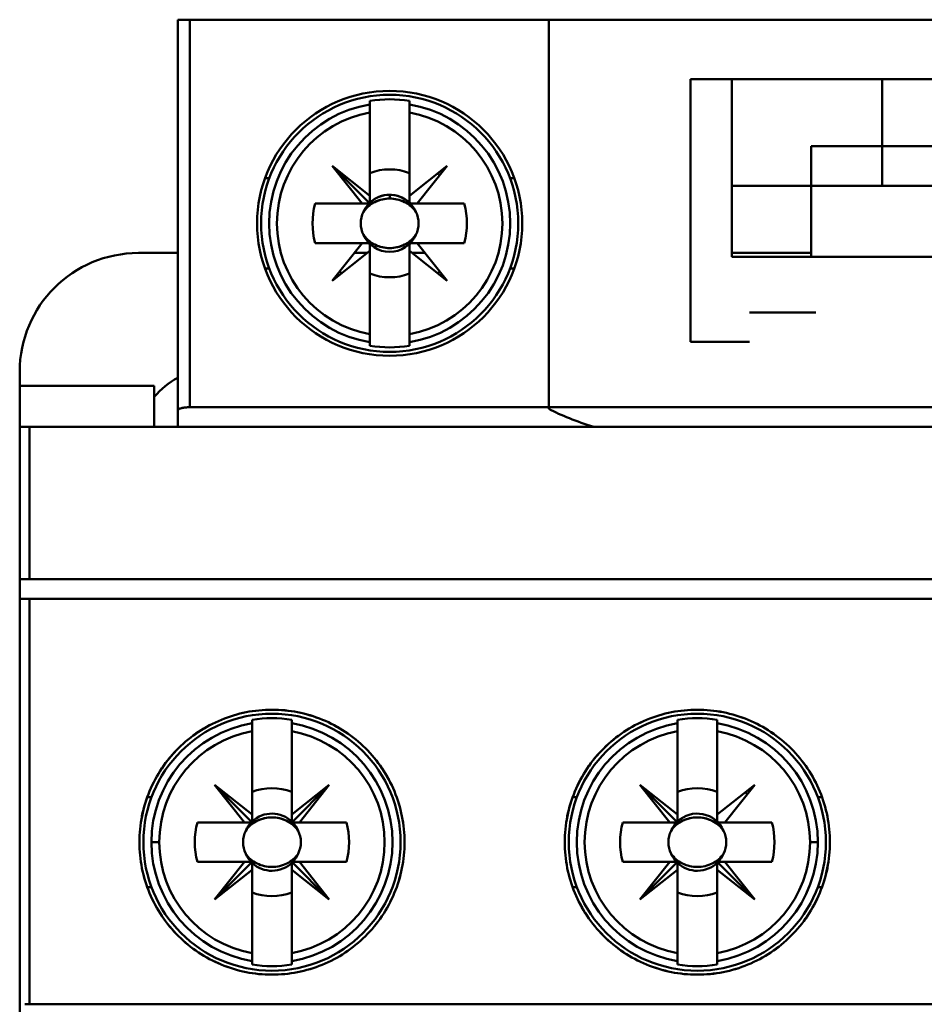
# Model space of a CAD drawing. Units: inches. Extents: x 2.2 to 96.8, y 1.1 to 75.4.
# Drawn here: x 57 to 57.9, y 45.6 to 46.5 of the extents above; entities that cross this region are included whole.
import ezdxf

# ---------------------------------------------------------------- set-up
doc = ezdxf.new("R2010")
doc.units = ezdxf.units.IN
doc.header["$LTSCALE"] = 4.5
doc.header["$MEASUREMENT"] = 0
doc.layers.add('Visible (ANSI)', color=7, linetype='Continuous', lineweight=50)

msp = doc.modelspace()

# ---------------------------------------------------------------- linework, layer by layer
at = {"layer": 'Visible (ANSI)'}
for p, q in [((57.20227, 46.54033), (57.19046, 46.54033)), ((57.19046, 46.54033), (57.20227, 46.54033)), ((57.19046, 46.54033), (57.19046, 46.15134)), ((57.20227, 46.54033), (58.5881, 46.54033)), ((58.5881, 46.54033), (57.20227, 46.54033)), ((57.20227, 46.54033), (57.20227, 46.1545)), ((57.20227, 46.1545), (57.20227, 46.54033)), ((57.55935, 46.1528), (57.55935, 46.54033)), ((58.22279, 46.54033), (57.55935, 46.54033)), ((57.7003, 46.48127), (58.16093, 46.48127)), ((57.7003, 46.48127), (57.7003, 46.21946)), ((57.74164, 46.48127), (58.11959, 46.48127)), ((57.74164, 46.30411), (57.74164, 46.48127)), ((58.11959, 46.48127), (57.74164, 46.48127)), ((57.74164, 46.48127), (57.74164, 46.30411)), ((57.89107, 46.41434), (57.89107, 46.48127)), ((57.89107, 46.48127), (57.89107, 46.41434)), ((57.3814, 46.45947), (57.3814, 46.45592)), ((57.42077, 46.44796), (57.42077, 46.45947)), ((57.3814, 46.44796), (57.3814, 46.45592)), ((57.3814, 46.45592), (57.3814, 46.44796)), ((57.3814, 46.365), (57.3814, 46.44796)), ((57.3814, 46.44796), (57.3814, 46.365)), ((57.42077, 46.45592), (57.42077, 46.44796)), ((57.42077, 46.44796), (57.42077, 46.365)), ((57.89107, 46.41434), (57.82038, 46.41434)), ((57.82038, 46.41434), (57.89107, 46.41434)), ((57.82038, 46.37497), (57.82038, 46.41434)), ((57.89107, 46.41434), (58.04085, 46.41434)), ((57.89107, 46.41434), (57.89107, 46.37498)), ((57.89107, 46.37498), (57.89107, 46.41434)), ((58.04085, 46.41434), (57.89107, 46.41434)), ((57.37366, 46.35726), (57.344, 46.39466)), ((57.344, 46.39466), (57.3814, 46.365)), ((57.3814, 46.35726), (57.344, 46.39466)), ((57.344, 46.39466), (57.37366, 46.35726)), ((57.42077, 46.365), (57.45817, 46.39466)), ((57.45817, 46.39466), (57.42851, 46.35726)), ((57.27708, 46.38248), (57.28128, 46.38248)), ((57.28128, 46.38248), (57.27708, 46.38248)), ((57.42077, 46.35855), (57.42077, 46.38757)), ((57.5209, 46.38248), (57.52509, 46.38248)), ((57.52509, 46.38248), (57.5209, 46.38248)), ((57.82038, 46.37497), (57.74164, 46.37497)), ((57.74164, 46.37497), (57.82038, 46.37497)), ((57.82038, 46.37497), (57.82038, 46.30411)), ((58.04085, 46.37497), (57.82038, 46.37497)), ((57.82038, 46.30411), (57.82038, 46.37497)), ((57.3814, 46.365), (57.3814, 46.35726)), ((57.40109, 46.3622), (57.40109, 46.36604)), ((57.40109, 46.36604), (57.40109, 46.3622)), ((57.32688, 46.35726), (57.37366, 46.35726)), ((57.37366, 46.35726), (57.32688, 46.35726)), ((57.3814, 46.35726), (57.37366, 46.35726)), ((57.37366, 46.35726), (57.3814, 46.35726)), ((57.47529, 46.35726), (57.42206, 46.35726)), ((57.42851, 46.35726), (57.47529, 46.35726)), ((57.37366, 46.31789), (57.32688, 46.31789)), ((57.32688, 46.31789), (57.38011, 46.31789)), ((57.344, 46.28049), (57.37366, 46.31789)), ((57.3814, 46.31015), (57.344, 46.28049)), ((57.3814, 46.31789), (57.3814, 46.31015)), ((57.3814, 46.31015), (57.3814, 46.22719)), ((57.3814, 46.22719), (57.3814, 46.31015)), ((57.42077, 46.31789), (57.42851, 46.31789)), ((57.42077, 46.31015), (57.42077, 46.31789)), ((57.45817, 46.28049), (57.42077, 46.31015)), ((57.42077, 46.31015), (57.42077, 46.22719)), ((57.42077, 46.22719), (57.42077, 46.31015)), ((57.47529, 46.31789), (57.42851, 46.31789)), ((57.42851, 46.31789), (57.45817, 46.28049)), ((57.42851, 46.31789), (57.47529, 46.31789)), ((57.19046, 46.30804), (57.15109, 46.30804)), ((57.37875, 46.30804), (57.36586, 46.30804)), ((57.38144, 46.30804), (57.3814, 46.30804)), ((57.42077, 46.30804), (57.42073, 46.30804)), ((57.43632, 46.30804), (57.42343, 46.30804)), ((57.74164, 46.30804), (57.82038, 46.30804)), ((58.11959, 46.30411), (57.74164, 46.30411)), ((57.28128, 46.29266), (57.27708, 46.29266)), ((57.27708, 46.29266), (57.28128, 46.29266)), ((57.52509, 46.29266), (57.5209, 46.29266)), ((57.5209, 46.29266), (57.52509, 46.29266)), ((57.75924, 46.24896), (57.82515, 46.24896)), ((57.3814, 46.21923), (57.3814, 46.22719)), ((57.3814, 46.22719), (57.3814, 46.21923)), ((57.42077, 46.22719), (57.42077, 46.21923)), ((57.42077, 46.21923), (57.42077, 46.22719)), ((57.3814, 46.21923), (57.3814, 46.21568)), ((57.42077, 46.21568), (57.42077, 46.21923)), ((57.75924, 46.21946), (57.7003, 46.21946)), ((57.03298, 46.18993), (57.03298, 46.17584)), ((57.03298, 46.17584), (57.03298, 46.13482)), ((57.16684, 46.17584), (57.03298, 46.17584)), ((57.03298, 46.17584), (57.16684, 46.17584)), ((57.16684, 46.13482), (57.16684, 46.17584)), ((57.16684, 46.17584), (57.16684, 46.13482)), ((57.20227, 46.1545), (58.5881, 46.1545)), ((58.5881, 46.1545), (57.20227, 46.1545)), ((57.19046, 46.15134), (57.19046, 46.13482)), ((57.03298, 46.13482), (57.04271, 46.13482)), ((57.03298, 46.13482), (57.03298, 43.33167)), ((57.04271, 46.13482), (57.03298, 46.13482)), ((57.04271, 45.98324), (57.04271, 46.13482)), ((57.04271, 46.13482), (57.04271, 45.98324)), ((57.04271, 46.13482), (58.7949, 46.13482)), ((58.7949, 46.13482), (57.04271, 46.13482)), ((57.60411, 46.13482), (57.75924, 46.13482)), ((57.03298, 45.96356), (57.03298, 45.98324)), ((57.04271, 45.98324), (57.03298, 45.98324)), ((57.03298, 45.98324), (57.03298, 45.96356)), ((57.03298, 45.98324), (57.04271, 45.98324)), ((58.7949, 45.98324), (57.04271, 45.98324)), ((57.04271, 45.98324), (58.7949, 45.98324)), ((57.03298, 45.96356), (57.04271, 45.96356)), ((57.04271, 45.96356), (57.03298, 45.96356)), ((57.04271, 45.96356), (58.7949, 45.96356)), ((57.04271, 45.96356), (57.04271, 45.56001)), ((57.04271, 45.56001), (57.04271, 45.96356)), ((58.7949, 45.96356), (57.04271, 45.96356)), ((57.26428, 45.84333), (57.26428, 45.83977)), ((57.26428, 45.83182), (57.26428, 45.83977)), ((57.26428, 45.83977), (57.26428, 45.83182)), ((57.30365, 45.83977), (57.30365, 45.84333)), ((57.30365, 45.83977), (57.30365, 45.83182)), ((57.30365, 45.83182), (57.30365, 45.83977)), ((57.6875, 45.84333), (57.6875, 45.83977)), ((57.6875, 45.83182), (57.6875, 45.83977)), ((57.6875, 45.83977), (57.6875, 45.83182)), ((57.72687, 45.83977), (57.72687, 45.84333)), ((57.72687, 45.83977), (57.72687, 45.83182)), ((57.72687, 45.83182), (57.72687, 45.83977)), ((57.22491, 45.83937), (57.22491, 45.83936)), ((57.26428, 45.74885), (57.26428, 45.83182)), ((57.26428, 45.83182), (57.26428, 45.74885)), ((57.30365, 45.74885), (57.30365, 45.83182)), ((57.30365, 45.83182), (57.30365, 45.74885)), ((57.34302, 45.83936), (57.34302, 45.83937)), ((57.64813, 45.83937), (57.64813, 45.83936)), ((57.6875, 45.74885), (57.6875, 45.83182)), ((57.6875, 45.83182), (57.6875, 45.74885)), ((57.72687, 45.83182), (57.72687, 45.74885)), ((57.72687, 45.74885), (57.72687, 45.83182)), ((57.76624, 45.83936), (57.76624, 45.83937)), ((57.26428, 45.74885), (57.22687, 45.77852)), ((57.22687, 45.77852), (57.26428, 45.74112)), ((57.25654, 45.74112), (57.22687, 45.77852)), ((57.22687, 45.77852), (57.26428, 45.74885)), ((57.34105, 45.77852), (57.30365, 45.74112)), ((57.30365, 45.74885), (57.34105, 45.77852)), ((57.31138, 45.74112), (57.34105, 45.77852)), ((57.34105, 45.77852), (57.31138, 45.74112)), ((57.6875, 45.74885), (57.6501, 45.77852)), ((57.6501, 45.77852), (57.6875, 45.74112)), ((57.67977, 45.74112), (57.6501, 45.77852)), ((57.6501, 45.77852), (57.6875, 45.74885)), ((57.72687, 45.74885), (57.76428, 45.77852)), ((57.76428, 45.77852), (57.73461, 45.74112)), ((57.16415, 45.76634), (57.15995, 45.76634)), ((57.58738, 45.76634), (57.58318, 45.76634)), ((57.58318, 45.76634), (57.58738, 45.76634)), ((57.8312, 45.76634), (57.827, 45.76634)), ((57.827, 45.76634), (57.8312, 45.76634)), ((57.26428, 45.74112), (57.26428, 45.74885)), ((57.26428, 45.74885), (57.26428, 45.74112)), ((57.30365, 45.74112), (57.30365, 45.74885)), ((57.6875, 45.74112), (57.6875, 45.74885)), ((57.6875, 45.74885), (57.6875, 45.74112)), ((57.72687, 45.74112), (57.72687, 45.74885)), ((57.20976, 45.74112), (57.25654, 45.74112)), ((57.25654, 45.74112), (57.20976, 45.74112)), ((57.26428, 45.74112), (57.25654, 45.74112)), ((57.30365, 45.74112), (57.31138, 45.74112)), ((57.31138, 45.74112), (57.30365, 45.74112)), ((57.31138, 45.74112), (57.35817, 45.74112)), ((57.35817, 45.74112), (57.31138, 45.74112)), ((57.63298, 45.74112), (57.67977, 45.74112)), ((57.67977, 45.74112), (57.63298, 45.74112)), ((57.6875, 45.74112), (57.67977, 45.74112)), ((57.78139, 45.74112), (57.72817, 45.74112)), ((57.73461, 45.74112), (57.78139, 45.74112)), ((57.16399, 45.72143), (57.17184, 45.72143)), ((57.17184, 45.72143), (57.16399, 45.72143)), ((57.82716, 45.72143), (57.81932, 45.72143)), ((57.81932, 45.72143), (57.82716, 45.72143)), ((57.20976, 45.70175), (57.25654, 45.70175)), ((57.25654, 45.70175), (57.20976, 45.70175)), ((57.26428, 45.70175), (57.22687, 45.66434)), ((57.22687, 45.66434), (57.25654, 45.70175)), ((57.22687, 45.66434), (57.26428, 45.69401)), ((57.26428, 45.69401), (57.22687, 45.66434)), ((57.25654, 45.70175), (57.26428, 45.70175)), ((57.26428, 45.69401), (57.26428, 45.70175)), ((57.26428, 45.70045), (57.26428, 45.67144)), ((57.26428, 45.61105), (57.26428, 45.69401)), ((57.30365, 45.70175), (57.31138, 45.70175)), ((57.30365, 45.69401), (57.30365, 45.70175)), ((57.30365, 45.70175), (57.34105, 45.66434)), ((57.31138, 45.70175), (57.30365, 45.70175)), ((57.34105, 45.66434), (57.30365, 45.69401)), ((57.30365, 45.69401), (57.30365, 45.61105)), ((57.30365, 45.61105), (57.30365, 45.69401)), ((57.35817, 45.70175), (57.31138, 45.70175)), ((57.31138, 45.70175), (57.34105, 45.66434)), ((57.31138, 45.70175), (57.35817, 45.70175)), ((57.34105, 45.66434), (57.31138, 45.70175)), ((57.67977, 45.70175), (57.63298, 45.70175)), ((57.63298, 45.70175), (57.67977, 45.70175)), ((57.6501, 45.66434), (57.67977, 45.70175)), ((57.6875, 45.70175), (57.6501, 45.66434)), ((57.6875, 45.69401), (57.6501, 45.66434)), ((57.6501, 45.66434), (57.6875, 45.69401)), ((57.67977, 45.70175), (57.6875, 45.70175)), ((57.6875, 45.69401), (57.6875, 45.70175)), ((57.6875, 45.70045), (57.6875, 45.67144)), ((57.6875, 45.61105), (57.6875, 45.69401)), ((57.72687, 45.70175), (57.76428, 45.66434)), ((57.73461, 45.70175), (57.72687, 45.70175)), ((57.72687, 45.70175), (57.73461, 45.70175)), ((57.72687, 45.69401), (57.72687, 45.70175)), ((57.76428, 45.66434), (57.72687, 45.69401)), ((57.72687, 45.69401), (57.72687, 45.61105)), ((57.72687, 45.61105), (57.72687, 45.69401)), ((57.76428, 45.66434), (57.73461, 45.70175)), ((57.78139, 45.70175), (57.73461, 45.70175)), ((57.73461, 45.70175), (57.76428, 45.66434)), ((57.73461, 45.70175), (57.78139, 45.70175)), ((57.15995, 45.67652), (57.16415, 45.67652)), ((57.58318, 45.67652), (57.58738, 45.67652)), ((57.58738, 45.67652), (57.58318, 45.67652)), ((57.827, 45.67652), (57.8312, 45.67652)), ((57.8312, 45.67652), (57.827, 45.67652)), ((57.26428, 45.60309), (57.26428, 45.61105)), ((57.26428, 45.61105), (57.26428, 45.59953)), ((57.30365, 45.61105), (57.30365, 45.60309)), ((57.30365, 45.60309), (57.30365, 45.61105)), ((57.6875, 45.60309), (57.6875, 45.61105)), ((57.6875, 45.61105), (57.6875, 45.59953)), ((57.72687, 45.61105), (57.72687, 45.60309)), ((57.72687, 45.60309), (57.72687, 45.61105)), ((57.22491, 45.6035), (57.22491, 45.60349)), ((57.30365, 45.59953), (57.30365, 45.60309)), ((57.34302, 45.60349), (57.34302, 45.6035)), ((57.64813, 45.6035), (57.64813, 45.60349)), ((57.72687, 45.59953), (57.72687, 45.60309)), ((57.76624, 45.60349), (57.76624, 45.6035)), ((57.04271, 45.56001), (57.03808, 45.56001)), ((57.03808, 45.56001), (57.04271, 45.56001)), ((58.7949, 45.56001), (57.04271, 45.56001)), ((57.04271, 45.56001), (58.7949, 45.56001))]:
    msp.add_line(p, q, dxfattribs=at)
for centre, radius in [((57.40109, 46.33757), 0.13189), ((57.40109, 46.33757), 0.12795), ((57.40109, 46.33757), 0.12795), ((57.28396, 45.72143), 0.12795), ((57.28396, 45.72143), 0.12795), ((57.70719, 45.72143), 0.12795), ((57.70719, 45.72143), 0.12795)]:
    msp.add_circle(centre, radius, dxfattribs=at)
for centre, radius, start, end in [((57.40109, 46.33757), 0.12347, 80.82646, 99.17354), ((57.40109, 46.33757), 0.12347, 80.82646, 99.17354), ((57.40109, 46.33757), 0.11997, 99.44393, 260.55607), ((57.40109, 46.33757), 0.11997, 99.44393, 260.55607), ((57.40109, 46.33757), 0.11213, 100.11131, 259.88869), ((57.40109, 46.33757), 0.11213, 100.11131, 259.88869), ((57.40109, 46.33757), 0.11997, 279.44393, 80.55607), ((57.40109, 46.33757), 0.11997, 279.44393, 80.55607), ((57.40109, 46.33757), 0.11213, 280.11131, 79.88869), ((57.40109, 46.33757), 0.11213, 280.11131, 79.88869), ((57.40109, 46.33757), 0.05373, 68.50776, 111.49224), ((57.40109, 46.33757), 0.05373, 68.50776, 111.49224), ((57.40109, 46.33757), 0.0689, 133.863, 135), ((57.40109, 46.33757), 0.0689, 43.863, 46.137), ((57.40109, 46.33757), 0.02847, 23.69389, 135), ((57.40109, 46.33757), 0.02847, 90, 135), ((57.40109, 46.33757), 0.02847, 23.69389, 90), ((57.40109, 46.33757), 0.07677, 165.14283, 194.85717), ((57.40109, 46.33757), 0.07677, 165.14283, 194.85717), ((57.40109, 46.33757), 0.0689, 163.39845, 163.4192), ((57.40109, 46.33757), 0.02847, 136.25347, 156.30611), ((57.40109, 46.33757), 0.02847, 136.25347, 156.30611), ((57.40109, 46.33757), 0.02877, 133.18096, 135), ((57.40109, 46.33757), 0.02877, 43.18096, 46.81904), ((57.40109, 46.33757), 0.0689, 16.58084, 16.60155), ((57.40109, 46.33757), 0.07677, 345.14283, 14.85717), ((57.40109, 46.33757), 0.07677, 345.14283, 14.85717), ((57.40109, 46.33757), 0.02847, 203.69389, 336.30611), ((57.40109, 46.33757), 0.02847, 203.69389, 336.30611), ((57.40109, 46.33757), 0.0689, 196.58084, 196.60155), ((57.40109, 46.33757), 0.02877, 223.18096, 226.81904), ((57.40109, 46.33757), 0.02877, 313.18096, 316.81904), ((57.40109, 46.33757), 0.0689, 343.39845, 343.4192), ((57.15109, 46.18993), 0.11811, 90, 180), ((57.15109, 46.18993), 0.11811, 90, 180), ((57.40109, 46.33757), 0.0689, 223.863, 226.137), ((57.40109, 46.33757), 0.05373, 248.50776, 291.49224), ((57.40109, 46.33757), 0.05373, 248.50776, 291.49224), ((57.40109, 46.33757), 0.0689, 313.863, 316.137), ((57.40109, 46.33757), 0.12347, 260.82646, 279.17354), ((57.40109, 46.33757), 0.12347, 260.82646, 279.17354), ((57.22983, 46.11119), 0.08268, 118.43689, 139.63241), ((57.28396, 45.72143), 0.11997, 99.44393, 180), ((57.28396, 45.72143), 0.11997, 99.44393, 260.55607), ((57.28396, 45.72143), 0.12347, 80.82646, 99.17354), ((57.28396, 45.72143), 0.12347, 80.82646, 99.17354), ((57.28396, 45.72143), 0.11997, 279.44393, 80.55607), ((57.28396, 45.72143), 0.11997, 279.44393, 80.55607), ((57.70719, 45.72143), 0.11997, 99.44393, 260.55607), ((57.70719, 45.72143), 0.11997, 99.44393, 260.55607), ((57.70719, 45.72143), 0.12347, 80.82646, 99.17354), ((57.70719, 45.72143), 0.12347, 80.82646, 99.17354), ((57.70719, 45.72143), 0.11997, 0, 80.55607), ((57.70719, 45.72143), 0.11997, 279.44393, 80.55607), ((57.28396, 45.72143), 0.11213, 100.11131, 180), ((57.28396, 45.72143), 0.11213, 100.11131, 259.88869), ((57.28396, 45.72143), 0.11213, 280.11131, 79.88869), ((57.28396, 45.72143), 0.11213, 280.11131, 79.88869), ((57.70719, 45.72143), 0.11213, 100.11131, 259.88869), ((57.70719, 45.72143), 0.11213, 100.11131, 259.88869), ((57.70719, 45.72143), 0.11213, 0, 79.88869), ((57.70719, 45.72143), 0.11213, 280.11131, 79.88869), ((57.28396, 45.72143), 0.05373, 68.50776, 111.49224), ((57.28396, 45.72143), 0.05373, 68.50776, 111.49224), ((57.28396, 45.72143), 0.0689, 45, 46.137), ((57.70719, 45.72143), 0.05373, 68.50776, 111.49224), ((57.70719, 45.72143), 0.05373, 68.50776, 111.49224), ((57.70719, 45.72143), 0.0689, 43.863, 46.137), ((57.28396, 45.72143), 0.0689, 135, 136.137), ((57.70719, 45.72143), 0.0689, 135, 136.137), ((57.28396, 45.72143), 0.02847, 135, 156.30611), ((57.28396, 45.72143), 0.02847, 135, 156.30611), ((57.28396, 45.72143), 0.02877, 135, 136.81904), ((57.28396, 45.72143), 0.02847, 45, 133.74653), ((57.28396, 45.72143), 0.02847, 45, 133.74653), ((57.28396, 45.72143), 0.02877, 45, 46.81904), ((57.70719, 45.72143), 0.02847, 135, 156.30611), ((57.70719, 45.72143), 0.02847, 135, 156.30611), ((57.70719, 45.72143), 0.02877, 135, 136.81904), ((57.70719, 45.72143), 0.02847, 23.69389, 133.74653), ((57.70719, 45.72143), 0.02847, 23.69389, 133.74653), ((57.70719, 45.72143), 0.02877, 43.18096, 46.81904), ((57.28396, 45.72143), 0.07677, 165.14283, 194.85717), ((57.28396, 45.72143), 0.07677, 165.14283, 194.85717), ((57.28396, 45.72143), 0.0689, 163.39845, 163.4192), ((57.28396, 45.72143), 0.02847, 23.69389, 43.74653), ((57.28396, 45.72143), 0.02847, 23.69389, 43.74653), ((57.28396, 45.72143), 0.0689, 16.58083, 16.60155), ((57.28396, 45.72143), 0.07677, 345.14283, 14.85717), ((57.28396, 45.72143), 0.07677, 345.14283, 14.85717), ((57.70719, 45.72143), 0.07677, 165.14283, 194.85717), ((57.70719, 45.72143), 0.07677, 165.14283, 194.85717), ((57.70719, 45.72143), 0.0689, 163.39845, 163.4192), ((57.70719, 45.72143), 0.0689, 16.58083, 16.60155), ((57.70719, 45.72143), 0.07677, 345.14283, 14.85717), ((57.70719, 45.72143), 0.07677, 345.14283, 14.85717), ((57.28396, 45.72143), 0.11997, 180, 260.55607), ((57.28396, 45.72143), 0.11213, 180, 259.88869), ((57.70719, 45.72143), 0.11213, 280.11131, 0), ((57.70719, 45.72143), 0.11997, 279.44393, 0), ((57.28396, 45.72143), 0.02847, 203.69389, 225), ((57.28396, 45.72143), 0.02847, 316.25347, 336.30611), ((57.70719, 45.72143), 0.02847, 203.69389, 225), ((57.70719, 45.72143), 0.02847, 316.25347, 336.30611), ((57.28396, 45.72143), 0.0689, 196.58083, 196.60155), ((57.28396, 45.72143), 0.02877, 223.18096, 225), ((57.28396, 45.72143), 0.02847, 226.25347, 315), ((57.28396, 45.72143), 0.02877, 313.18096, 315), ((57.28396, 45.72143), 0.0689, 343.39845, 343.4192), ((57.70719, 45.72143), 0.0689, 196.58083, 196.60155), ((57.70719, 45.72143), 0.02877, 223.18096, 225), ((57.70719, 45.72143), 0.02847, 226.25347, 315), ((57.70719, 45.72143), 0.02877, 313.18096, 315), ((57.70719, 45.72143), 0.0689, 343.39845, 343.4192), ((57.28396, 45.72143), 0.0689, 223.863, 225), ((57.70719, 45.72143), 0.0689, 223.863, 225), ((57.28396, 45.72143), 0.05373, 248.50776, 291.49224), ((57.28396, 45.72143), 0.05373, 248.50776, 291.49224), ((57.28396, 45.72143), 0.0689, 313.863, 315), ((57.70719, 45.72143), 0.05373, 248.50776, 291.49224), ((57.70719, 45.72143), 0.05373, 248.50776, 291.49224), ((57.70719, 45.72143), 0.0689, 313.863, 315), ((57.28396, 45.72143), 0.12347, 260.82646, 279.17354), ((57.28396, 45.72143), 0.12347, 260.82646, 279.17354), ((57.70719, 45.72143), 0.12347, 260.82646, 279.17354), ((57.70719, 45.72143), 0.12347, 260.82646, 279.17354)]:
    msp.add_arc(centre, radius, start, end, dxfattribs=at)
for centre, major_axis, ratio, start_param, end_param in [((105.95267, 50.35502), (-48.57004, -3.92787), 0.088024, 6.275654, 6.27648), ((8.8495, 50.35502), (48.57004, -3.92787), 0.088024, 0.006706, 0.007531), ((105.95267, 42.32012), (-48.57004, 3.92787), 0.088024, 0.006706, 0.007531), ((8.8495, 42.32012), (48.57004, 3.92787), 0.088024, 6.275654, 6.27648), ((57.8813, 46.1971), (0.36407, -0.00179), 0.269181, 3.628765, 3.848346), ((105.83554, 49.73888), (-48.57004, -3.92787), 0.088024, 6.275654, 6.27648), ((8.73238, 49.73888), (48.57004, -3.92787), 0.088024, 0.006706, 0.007531), ((106.25877, 49.73888), (-48.57004, -3.92787), 0.088024, 6.275654, 6.27648), ((9.15561, 49.73888), (48.57004, -3.92787), 0.088024, 0.006706, 0.007531), ((105.83554, 41.70398), (-48.57004, 3.92787), 0.088024, 0.006706, 0.007531), ((8.73238, 41.70398), (48.57004, 3.92787), 0.088024, 6.275654, 6.27648), ((106.25877, 41.70398), (-48.57004, 3.92787), 0.088024, 0.006706, 0.007531), ((9.15561, 41.70398), (48.57004, 3.92787), 0.088024, 6.275654, 6.27648)]:
    msp.add_ellipse(centre, major_axis=major_axis, ratio=ratio, start_param=start_param, end_param=end_param, dxfattribs=at)
for points, knots in [([(57.82038, 46.41434), (57.82038, 46.40499), (57.82036, 46.39444), (57.82038, 46.38666), (57.82039, 46.38277), (57.82035, 46.37991), (57.82038, 46.37794), (57.82041, 46.37596), (57.82038, 46.37497), (57.82038, 46.37497)], [0.005701326, 0.005701326, 0.005701326, 0.005701326, 0.006492957, 0.006492957, 0.006492957, 0.006888773, 0.006888773, 0.006888773, 0.007284588, 0.007284588, 0.007284588, 0.007284588]), ([(57.40109, 46.3622), (57.39586, 46.3622), (57.39094, 46.36109), (57.3862, 46.35877), (57.38146, 46.35646), (57.37769, 46.35319), (57.37502, 46.34901)], [0.0005162522, 0.0005162522, 0.0005162522, 0.0005162522, 0.0009022364, 0.0009022364, 0.0009022364, 0.0012882205, 0.0012882205, 0.0012882205, 0.0012882205]), ([(57.37502, 46.34901), (57.37556, 46.34986), (57.37702, 46.35206), (57.37967, 46.35441), (57.38232, 46.35676), (57.38453, 46.358), (57.3868, 46.35906), (57.39134, 46.36117), (57.39633, 46.3622), (57.40109, 46.3622)], [-0.0012882205, -0.0012882205, -0.0012882205, -0.0012882205, -0.0010952285, -0.0010952285, -0.0010952285, -0.0009022364, -0.0009022364, -0.0009022364, -0.0005162522, -0.0005162522, -0.0005162522, -0.0005162522]), ([(57.42716, 46.34901), (57.42448, 46.3532), (57.42069, 46.35648), (57.41595, 46.35879), (57.4112, 46.3611), (57.4063, 46.3622), (57.40109, 46.3622)], [0.0040489971, 0.0040489971, 0.0040489971, 0.0040489971, 0.0044338504, 0.0044338504, 0.0044338504, 0.0048187038, 0.0048187038, 0.0048187038, 0.0048187038]), ([(57.40109, 46.3622), (57.40583, 46.3622), (57.41081, 46.36117), (57.41535, 46.35907), (57.41762, 46.35802), (57.41983, 46.35677), (57.4225, 46.35442), (57.42516, 46.35206), (57.42662, 46.34985), (57.42716, 46.34901)], [-0.0048187038, -0.0048187038, -0.0048187038, -0.0048187038, -0.0044338504, -0.0044338504, -0.0044338504, -0.0042414237, -0.0042414237, -0.0042414237, -0.0040489971, -0.0040489971, -0.0040489971, -0.0040489971]), ([(57.37502, 46.32613), (57.37327, 46.3297), (57.37234, 46.33365), (57.37235, 46.3376), (57.37235, 46.34155), (57.37327, 46.34546), (57.37502, 46.34901)], [-0.0006151371, -0.0006151371, -0.0006151371, -0.0006151371, -0.000316482, -0.000316482, -0.000316482, -0.000017827, -0.000017827, -0.000017827, -0.000017827]), ([(57.37502, 46.34901), (57.37324, 46.34539), (57.37235, 46.34158), (57.37235, 46.33759), (57.37234, 46.33359), (57.37323, 46.32977), (57.37502, 46.32613)], [0.000017827, 0.000017827, 0.000017827, 0.000017827, 0.000316482, 0.000316482, 0.000316482, 0.0006151371, 0.0006151371, 0.0006151371, 0.0006151371]), ([(57.42716, 46.34901), (57.4289, 46.34545), (57.42983, 46.3415), (57.42983, 46.33755), (57.42982, 46.3336), (57.4289, 46.32969), (57.42716, 46.32613)], [-0.0006151371, -0.0006151371, -0.0006151371, -0.0006151371, -0.000316482, -0.000316482, -0.000316482, -0.000017827, -0.000017827, -0.000017827, -0.000017827]), ([(57.42716, 46.32613), (57.42893, 46.32975), (57.42982, 46.33356), (57.42983, 46.33756), (57.42983, 46.34155), (57.42894, 46.34538), (57.42716, 46.34901)], [0.000017827, 0.000017827, 0.000017827, 0.000017827, 0.000316482, 0.000316482, 0.000316482, 0.0006151371, 0.0006151371, 0.0006151371, 0.0006151371]), ([(57.42716, 46.32613), (57.42661, 46.32528), (57.42516, 46.32309), (57.42251, 46.32074), (57.41986, 46.31839), (57.41765, 46.31714), (57.41538, 46.31609), (57.41085, 46.31398), (57.40587, 46.31295), (57.40112, 46.31294), (57.39637, 46.31294), (57.39138, 46.31396), (57.38683, 46.31607), (57.38456, 46.31712), (57.38234, 46.31837), (57.37968, 46.32073), (57.37701, 46.32308), (57.37556, 46.32529), (57.37502, 46.32613)], [-0.003439108, -0.003439108, -0.003439108, -0.003439108, -0.003246651, -0.003246651, -0.003246651, -0.003054195, -0.003054195, -0.003054195, -0.002669281, -0.002669281, -0.002669281, -0.002284368, -0.002284368, -0.002284368, -0.002091911, -0.002091911, -0.002091911, -0.001899455, -0.001899455, -0.001899455, -0.001899455]), ([(57.37502, 46.32613), (57.37769, 46.32194), (57.38148, 46.31867), (57.38623, 46.31635), (57.39099, 46.31404), (57.3959, 46.31294), (57.40112, 46.31294), (57.40634, 46.31295), (57.41124, 46.31406), (57.41598, 46.31637), (57.42071, 46.31868), (57.42449, 46.32196), (57.42716, 46.32613)], [0.001899455, 0.001899455, 0.001899455, 0.001899455, 0.002284368, 0.002284368, 0.002284368, 0.002669281, 0.002669281, 0.002669281, 0.003054195, 0.003054195, 0.003054195, 0.003439108, 0.003439108, 0.003439108, 0.003439108]), ([(57.19046, 46.15134), (57.19046, 46.15243), (57.19235, 46.15317), (57.19434, 46.15368), (57.19632, 46.15419), (57.19935, 46.1545), (57.20227, 46.1545)], [-4.712389, -4.712389, -4.712389, -4.712389, -3.926991, -3.926991, -3.926991, -3.141593, -3.141593, -3.141593, -3.141593]), ([(57.20227, 46.1545), (57.2007, 46.1545), (57.1992, 46.15442), (57.19775, 46.15426), (57.1963, 46.1541), (57.19502, 46.15387), (57.19392, 46.15357), (57.19281, 46.15328), (57.19196, 46.15293), (57.19136, 46.15255), (57.19076, 46.15216), (57.19046, 46.15176), (57.19046, 46.15134)], [3.141593, 3.141593, 3.141593, 3.141593, 3.534292, 3.534292, 3.534292, 3.926991, 3.926991, 3.926991, 4.31969, 4.31969, 4.31969, 4.712389, 4.712389, 4.712389, 4.712389]), ([(57.15207, 45.72143), (57.15207, 45.71267), (57.15294, 45.70405), (57.15463, 45.69558), (57.15632, 45.68712), (57.15888, 45.6787), (57.16222, 45.6707), (57.16555, 45.6627), (57.16963, 45.65511), (57.17444, 45.64794), (57.17925, 45.64077), (57.18484, 45.63401), (57.19092, 45.62795), (57.19701, 45.62189), (57.20364, 45.61646), (57.21085, 45.61166), (57.21805, 45.60686), (57.22567, 45.60281), (57.23356, 45.59955), (57.24146, 45.59628), (57.24975, 45.59376), (57.2582, 45.59208), (57.26665, 45.5904), (57.27515, 45.58956), (57.28371, 45.58954), (57.29227, 45.58952), (57.30097, 45.59036), (57.30939, 45.59201), (57.31781, 45.59367), (57.32601, 45.59612), (57.33398, 45.59939), (57.34196, 45.60266), (57.34968, 45.60676), (57.35684, 45.61151), (57.364, 45.61625), (57.37068, 45.62168), (57.37687, 45.62782), (57.38306, 45.63396), (57.38856, 45.64064), (57.39338, 45.64779), (57.39819, 45.65494), (57.40235, 45.66266), (57.4057, 45.67068), (57.40904, 45.6787), (57.41156, 45.68696), (57.41327, 45.69545), (57.41497, 45.70394), (57.41585, 45.71273), (57.41585, 45.72138), (57.41585, 45.73004), (57.41501, 45.73864), (57.41331, 45.74719), (57.41161, 45.75574), (57.40905, 45.76411), (57.40574, 45.77207), (57.40243, 45.78004), (57.3983, 45.78774), (57.39345, 45.79496), (57.3886, 45.80219), (57.38311, 45.80883), (57.377, 45.81491), (57.37089, 45.82099), (57.36408, 45.82655), (57.3569, 45.83131), (57.34973, 45.83608), (57.34215, 45.8401), (57.33417, 45.84339), (57.32619, 45.84667), (57.31784, 45.84918), (57.30945, 45.85083), (57.30105, 45.85249), (57.29252, 45.85333), (57.28385, 45.85332), (57.27519, 45.85331), (57.26667, 45.85246), (57.25829, 45.8508), (57.24991, 45.84913), (57.24159, 45.84662), (57.23364, 45.84334), (57.22569, 45.84006), (57.21814, 45.83604), (57.21099, 45.8313), (57.20385, 45.82655), (57.19706, 45.82102), (57.19097, 45.81496), (57.18488, 45.8089), (57.1794, 45.80228), (57.17456, 45.7951), (57.16973, 45.78791), (57.16558, 45.78021), (57.16226, 45.77226), (57.15562, 45.75636), (57.15207, 45.73896), (57.15207, 45.72143)], [0, 0, 0, 0, 0.00065821, 0.00065821, 0.00065821, 0.00131642, 0.00131642, 0.00131642, 0.00197464, 0.00197464, 0.00197464, 0.00263285, 0.00263285, 0.00263285, 0.00329106, 0.00329106, 0.00329106, 0.00394927, 0.00394927, 0.00394927, 0.00460749, 0.00460749, 0.00460749, 0.0052657, 0.0052657, 0.0052657, 0.00592391, 0.00592391, 0.00592391, 0.00658212, 0.00658212, 0.00658212, 0.00724034, 0.00724034, 0.00724034, 0.00789855, 0.00789855, 0.00789855, 0.00855676, 0.00855676, 0.00855676, 0.00921497, 0.00921497, 0.00921497, 0.00987319, 0.00987319, 0.00987319, 0.0105314, 0.0105314, 0.0105314, 0.01118961, 0.01118961, 0.01118961, 0.01184782, 0.01184782, 0.01184782, 0.01250604, 0.01250604, 0.01250604, 0.01316425, 0.01316425, 0.01316425, 0.01382246, 0.01382246, 0.01382246, 0.01448067, 0.01448067, 0.01448067, 0.01513889, 0.01513889, 0.01513889, 0.0157971, 0.0157971, 0.0157971, 0.01645531, 0.01645531, 0.01645531, 0.01711352, 0.01711352, 0.01711352, 0.01777174, 0.01777174, 0.01777174, 0.01842995, 0.01842995, 0.01842995, 0.01908816, 0.01908816, 0.01908816, 0.01974637, 0.01974637, 0.01974637, 0.0210628, 0.0210628, 0.0210628, 0.0210628]), ([(57.15207, 45.72143), (57.15207, 45.73905), (57.15547, 45.75599), (57.16223, 45.77219), (57.169, 45.78839), (57.17856, 45.80262), (57.19094, 45.81493), (57.20332, 45.82723), (57.21754, 45.83669), (57.23363, 45.84334), (57.24972, 45.84998), (57.26646, 45.85331), (57.28387, 45.85332), (57.30128, 45.85333), (57.31805, 45.85002), (57.33419, 45.84338), (57.35033, 45.83674), (57.36461, 45.82724), (57.37702, 45.8149), (57.38942, 45.80255), (57.39901, 45.78827), (57.40575, 45.77206), (57.41249, 45.75585), (57.41586, 45.73896), (57.41585, 45.72138), (57.41585, 45.7038), (57.41246, 45.6869), (57.4057, 45.67069), (57.39894, 45.65447), (57.38933, 45.64018), (57.37689, 45.62784), (57.36446, 45.6155), (57.35016, 45.60602), (57.33402, 45.59941), (57.31788, 45.59279), (57.30112, 45.58951), (57.28373, 45.58954), (57.26633, 45.58957), (57.24962, 45.59291), (57.23355, 45.59956), (57.21747, 45.6062), (57.20326, 45.61567), (57.19089, 45.62799), (57.17851, 45.6403), (57.16895, 45.65455), (57.1622, 45.67074), (57.15545, 45.68694), (57.15207, 45.70385), (57.15207, 45.72143)], [-0.0210628, -0.0210628, -0.0210628, -0.0210628, -0.01974637, -0.01974637, -0.01974637, -0.01842995, -0.01842995, -0.01842995, -0.01711352, -0.01711352, -0.01711352, -0.0157971, -0.0157971, -0.0157971, -0.01448067, -0.01448067, -0.01448067, -0.01316425, -0.01316425, -0.01316425, -0.01184782, -0.01184782, -0.01184782, -0.0105314, -0.0105314, -0.0105314, -0.00921497, -0.00921497, -0.00921497, -0.00789855, -0.00789855, -0.00789855, -0.00658212, -0.00658212, -0.00658212, -0.0052657, -0.0052657, -0.0052657, -0.00394927, -0.00394927, -0.00394927, -0.00263285, -0.00263285, -0.00263285, -0.00131642, -0.00131642, -0.00131642, 0, 0, 0, 0]), ([(57.5753, 45.72143), (57.5753, 45.73898), (57.57867, 45.75585), (57.58539, 45.77202), (57.59211, 45.78819), (57.60165, 45.80243), (57.61401, 45.81477), (57.62638, 45.82712), (57.64063, 45.83663), (57.65679, 45.84331), (57.67294, 45.84999), (57.68976, 45.85333), (57.70725, 45.85332), (57.72474, 45.85331), (57.74157, 45.84996), (57.75772, 45.84325), (57.77388, 45.83655), (57.78814, 45.82702), (57.80049, 45.81465), (57.81285, 45.80228), (57.82237, 45.78801), (57.82906, 45.77185), (57.83575, 45.7557), (57.83909, 45.73887), (57.83908, 45.72138), (57.83907, 45.70389), (57.83572, 45.68706), (57.82901, 45.67089), (57.82231, 45.65472), (57.81275, 45.64045), (57.80036, 45.62808), (57.78797, 45.61571), (57.77369, 45.60619), (57.75752, 45.59952), (57.74135, 45.59285), (57.72453, 45.58952), (57.70706, 45.58954), (57.6896, 45.58956), (57.6728, 45.59291), (57.65667, 45.5996), (57.64054, 45.60629), (57.6263, 45.6158), (57.61394, 45.62816), (57.60159, 45.64051), (57.59206, 45.65476), (57.58535, 45.67092), (57.57865, 45.68708), (57.5753, 45.70392), (57.5753, 45.72143)], [-0.02095892, -0.02095892, -0.02095892, -0.02095892, -0.01964899, -0.01964899, -0.01964899, -0.01833906, -0.01833906, -0.01833906, -0.01702912, -0.01702912, -0.01702912, -0.01571919, -0.01571919, -0.01571919, -0.01440926, -0.01440926, -0.01440926, -0.01309933, -0.01309933, -0.01309933, -0.01178939, -0.01178939, -0.01178939, -0.01047946, -0.01047946, -0.01047946, -0.00916953, -0.00916953, -0.00916953, -0.0078596, -0.0078596, -0.0078596, -0.00654966, -0.00654966, -0.00654966, -0.00523973, -0.00523973, -0.00523973, -0.0039298, -0.0039298, -0.0039298, -0.00261987, -0.00261987, -0.00261987, -0.00130993, -0.00130993, -0.00130993, 0, 0, 0, 0]), ([(57.5753, 45.72143), (57.5753, 45.71271), (57.57616, 45.70414), (57.57783, 45.69571), (57.57951, 45.68727), (57.58205, 45.67889), (57.58536, 45.67091), (57.58867, 45.66292), (57.59273, 45.65534), (57.59751, 45.64818), (57.6023, 45.64101), (57.60787, 45.63423), (57.61395, 45.62815), (57.62003, 45.62207), (57.62667, 45.61661), (57.63387, 45.6118), (57.64108, 45.60698), (57.64874, 45.60289), (57.65667, 45.5996), (57.6646, 45.59631), (57.6729, 45.59378), (57.68141, 45.59208), (57.68991, 45.59039), (57.69846, 45.58955), (57.70706, 45.58954), (57.71565, 45.58953), (57.72439, 45.59038), (57.73284, 45.59206), (57.7413, 45.59374), (57.74952, 45.59622), (57.75751, 45.59952), (57.76549, 45.60281), (57.77322, 45.60694), (57.78037, 45.61171), (57.78753, 45.61648), (57.79419, 45.62193), (57.80036, 45.62808), (57.80652, 45.63423), (57.812, 45.64091), (57.81678, 45.64805), (57.82156, 45.65519), (57.8257, 45.6629), (57.82902, 45.6709), (57.83233, 45.67889), (57.83483, 45.68712), (57.83652, 45.69557), (57.83821, 45.70403), (57.83908, 45.71277), (57.83908, 45.72138), (57.83908, 45.73), (57.83825, 45.73856), (57.83656, 45.74706), (57.83488, 45.75557), (57.83235, 45.76391), (57.82906, 45.77185), (57.82577, 45.7798), (57.82169, 45.78746), (57.81687, 45.79468), (57.81204, 45.80191), (57.80658, 45.80856), (57.8005, 45.81465), (57.79441, 45.82073), (57.78763, 45.8263), (57.78046, 45.8311), (57.77328, 45.83589), (57.7657, 45.83994), (57.75773, 45.84325), (57.74975, 45.84656), (57.74136, 45.84911), (57.73294, 45.85078), (57.72451, 45.85246), (57.71595, 45.85332), (57.70725, 45.85332), (57.69856, 45.85332), (57.68996, 45.85247), (57.68154, 45.8508), (57.67312, 45.84913), (57.66477, 45.84661), (57.65678, 45.84331), (57.64879, 45.84), (57.64122, 45.83596), (57.63406, 45.83119), (57.62689, 45.82641), (57.6201, 45.82085), (57.61401, 45.81477), (57.60792, 45.8087), (57.60246, 45.80207), (57.59764, 45.79488), (57.59282, 45.78768), (57.5887, 45.77999), (57.5854, 45.77206), (57.57881, 45.75619), (57.5753, 45.73887), (57.5753, 45.72143)], [0, 0, 0, 0, 0.00065497, 0.00065497, 0.00065497, 0.00130993, 0.00130993, 0.00130993, 0.0019649, 0.0019649, 0.0019649, 0.00261987, 0.00261987, 0.00261987, 0.00327483, 0.00327483, 0.00327483, 0.0039298, 0.0039298, 0.0039298, 0.00458476, 0.00458476, 0.00458476, 0.00523973, 0.00523973, 0.00523973, 0.0058947, 0.0058947, 0.0058947, 0.00654966, 0.00654966, 0.00654966, 0.00720463, 0.00720463, 0.00720463, 0.0078596, 0.0078596, 0.0078596, 0.00851456, 0.00851456, 0.00851456, 0.00916953, 0.00916953, 0.00916953, 0.00982449, 0.00982449, 0.00982449, 0.01047946, 0.01047946, 0.01047946, 0.01113443, 0.01113443, 0.01113443, 0.01178939, 0.01178939, 0.01178939, 0.01244436, 0.01244436, 0.01244436, 0.01309933, 0.01309933, 0.01309933, 0.01375429, 0.01375429, 0.01375429, 0.01440926, 0.01440926, 0.01440926, 0.01506422, 0.01506422, 0.01506422, 0.01571919, 0.01571919, 0.01571919, 0.01637416, 0.01637416, 0.01637416, 0.01702912, 0.01702912, 0.01702912, 0.01768409, 0.01768409, 0.01768409, 0.01833906, 0.01833906, 0.01833906, 0.01899402, 0.01899402, 0.01899402, 0.01964899, 0.01964899, 0.01964899, 0.02095892, 0.02095892, 0.02095892, 0.02095892]), ([(57.31003, 45.73287), (57.30735, 45.73706), (57.30356, 45.74034), (57.29881, 45.74265), (57.29406, 45.74496), (57.28915, 45.74607), (57.28393, 45.74606), (57.27871, 45.74605), (57.27381, 45.74494), (57.26907, 45.74263), (57.26434, 45.74032), (57.26056, 45.73705), (57.25789, 45.73287)], [0.001899455, 0.001899455, 0.001899455, 0.001899455, 0.002284368, 0.002284368, 0.002284368, 0.002669281, 0.002669281, 0.002669281, 0.003054195, 0.003054195, 0.003054195, 0.003439108, 0.003439108, 0.003439108, 0.003439108]), ([(57.25789, 45.73287), (57.25844, 45.73372), (57.25989, 45.73592), (57.26254, 45.73826), (57.26519, 45.74061), (57.2674, 45.74186), (57.26967, 45.74291), (57.2742, 45.74502), (57.27918, 45.74606), (57.28393, 45.74606), (57.28868, 45.74606), (57.29367, 45.74504), (57.29822, 45.74293), (57.30049, 45.74188), (57.30271, 45.74063), (57.30537, 45.73827), (57.30803, 45.73592), (57.30949, 45.73371), (57.31003, 45.73287)], [-0.003439108, -0.003439108, -0.003439108, -0.003439108, -0.003246651, -0.003246651, -0.003246651, -0.003054195, -0.003054195, -0.003054195, -0.002669281, -0.002669281, -0.002669281, -0.002284368, -0.002284368, -0.002284368, -0.002091911, -0.002091911, -0.002091911, -0.001899455, -0.001899455, -0.001899455, -0.001899455]), ([(57.68112, 45.73287), (57.68166, 45.73372), (57.68312, 45.73592), (57.68576, 45.73826), (57.68841, 45.74061), (57.69061, 45.74185), (57.69288, 45.74291), (57.69741, 45.74502), (57.7024, 45.74605), (57.70715, 45.74606), (57.7119, 45.74607), (57.71689, 45.74504), (57.72143, 45.74294), (57.7237, 45.74189), (57.72592, 45.74064), (57.72859, 45.73828), (57.73126, 45.73592), (57.73273, 45.7337), (57.73326, 45.73287)], [-0.005590672, -0.005590672, -0.005590672, -0.005590672, -0.005397963, -0.005397963, -0.005397963, -0.005205253, -0.005205253, -0.005205253, -0.004819835, -0.004819835, -0.004819835, -0.004434416, -0.004434416, -0.004434416, -0.004241706, -0.004241706, -0.004241706, -0.004048997, -0.004048997, -0.004048997, -0.004048997]), ([(57.73326, 45.73287), (57.73058, 45.73707), (57.72678, 45.74035), (57.72203, 45.74266), (57.71727, 45.74496), (57.71237, 45.74607), (57.70714, 45.74606), (57.70192, 45.74605), (57.69702, 45.74494), (57.69229, 45.74262), (57.68755, 45.74031), (57.68378, 45.73704), (57.68112, 45.73287)], [0.004048997, 0.004048997, 0.004048997, 0.004048997, 0.004434416, 0.004434416, 0.004434416, 0.004819835, 0.004819835, 0.004819835, 0.005205253, 0.005205253, 0.005205253, 0.005590672, 0.005590672, 0.005590672, 0.005590672]), ([(57.25789, 45.70999), (57.25614, 45.71355), (57.25522, 45.7175), (57.25522, 45.72145), (57.25523, 45.7254), (57.25615, 45.72931), (57.25789, 45.73287)], [-0.0006151371, -0.0006151371, -0.0006151371, -0.0006151371, -0.000316482, -0.000316482, -0.000316482, -0.000017827, -0.000017827, -0.000017827, -0.000017827]), ([(57.25789, 45.73287), (57.25612, 45.72925), (57.25523, 45.72544), (57.25522, 45.72145), (57.25522, 45.71745), (57.25611, 45.71363), (57.25789, 45.70999)], [0.000017827, 0.000017827, 0.000017827, 0.000017827, 0.000316482, 0.000316482, 0.000316482, 0.0006151371, 0.0006151371, 0.0006151371, 0.0006151371]), ([(57.73326, 45.73287), (57.73501, 45.72931), (57.73593, 45.72536), (57.73593, 45.72141), (57.73593, 45.71746), (57.735, 45.71355), (57.73326, 45.70999)], [-0.0006151371, -0.0006151371, -0.0006151371, -0.0006151371, -0.000316482, -0.000316482, -0.000316482, -0.000017827, -0.000017827, -0.000017827, -0.000017827]), ([(57.73326, 45.70999), (57.73504, 45.71361), (57.73593, 45.71742), (57.73593, 45.72141), (57.73593, 45.72541), (57.73504, 45.72923), (57.73326, 45.73287)], [0.000017827, 0.000017827, 0.000017827, 0.000017827, 0.000316482, 0.000316482, 0.000316482, 0.0006151371, 0.0006151371, 0.0006151371, 0.0006151371]), ([(57.25789, 45.70999), (57.26057, 45.70579), (57.26437, 45.70251), (57.26912, 45.70021), (57.27388, 45.6979), (57.27878, 45.69679), (57.28401, 45.6968), (57.28923, 45.69681), (57.29413, 45.69792), (57.29887, 45.70024), (57.3036, 45.70255), (57.30737, 45.70582), (57.31003, 45.70999)], [0.004048997, 0.004048997, 0.004048997, 0.004048997, 0.004434416, 0.004434416, 0.004434416, 0.004819835, 0.004819835, 0.004819835, 0.005205253, 0.005205253, 0.005205253, 0.005590672, 0.005590672, 0.005590672, 0.005590672]), ([(57.68112, 45.70999), (57.6838, 45.7058), (57.68759, 45.70252), (57.69234, 45.70021), (57.69709, 45.6979), (57.702, 45.69679), (57.70722, 45.6968), (57.71245, 45.69681), (57.71735, 45.69792), (57.72208, 45.70023), (57.72682, 45.70254), (57.73059, 45.70581), (57.73326, 45.70999)], [0.001899455, 0.001899455, 0.001899455, 0.001899455, 0.002284368, 0.002284368, 0.002284368, 0.002669281, 0.002669281, 0.002669281, 0.003054195, 0.003054195, 0.003054195, 0.003439108, 0.003439108, 0.003439108, 0.003439108])]:
    msp.add_open_spline(points, degree=3, knots=knots, dxfattribs=at)
for points in [[(57.86684, 46.37497), (57.87493, 46.37497), (57.88299, 46.37498), (57.89107, 46.37498)], [(57.89107, 46.37498), (57.89915, 46.37498), (57.90722, 46.37497), (57.91531, 46.37497)], [(57.31003, 45.73287), (57.31178, 45.72931), (57.3127, 45.72537), (57.3127, 45.72143)], [(57.3127, 45.72143), (57.3127, 45.72542), (57.31181, 45.72924), (57.31003, 45.73287)], [(57.67845, 45.72143), (57.67845, 45.72539), (57.67937, 45.72931), (57.68112, 45.73287)], [(57.68112, 45.73287), (57.67934, 45.72924), (57.67845, 45.72542), (57.67845, 45.72143)], [(57.3127, 45.72143), (57.3127, 45.71747), (57.31178, 45.71355), (57.31003, 45.70999)], [(57.31003, 45.70999), (57.31181, 45.71362), (57.3127, 45.71744), (57.3127, 45.72143)], [(57.68112, 45.70999), (57.67938, 45.71355), (57.67845, 45.71749), (57.67845, 45.72143)], [(57.67845, 45.72143), (57.67845, 45.71744), (57.67934, 45.71362), (57.68112, 45.70999)]]:
    msp.add_open_spline(points, degree=3, dxfattribs=at)

doc.saveas('drawing.dxf')
